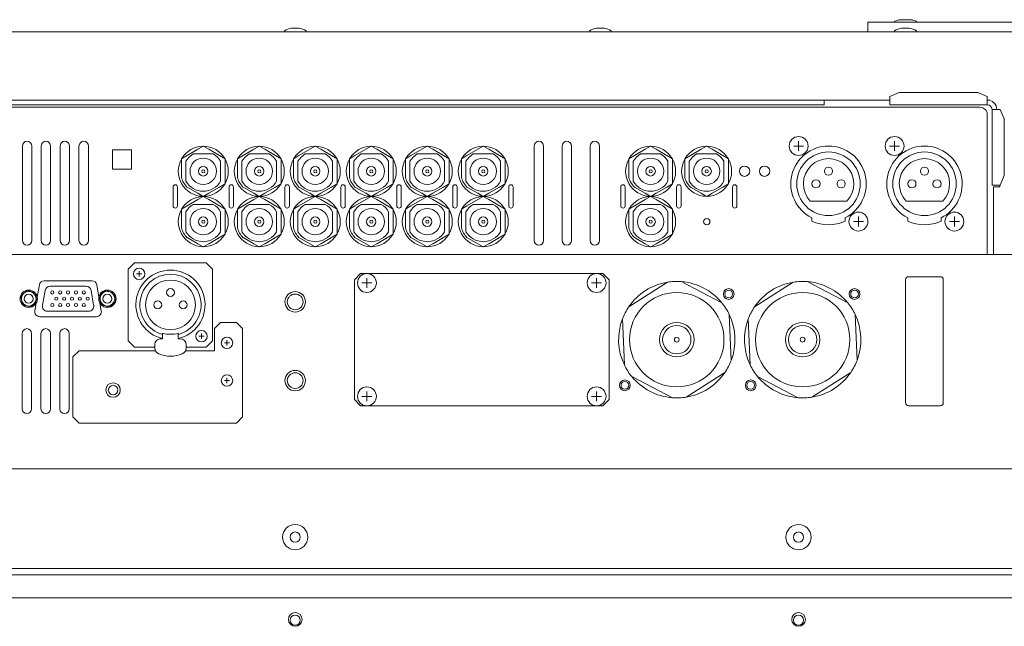
# Model space of a CAD drawing. Units: millimetres. Extents: x -612 to 3044, y -4661 to 6456.
# Drawn here: x 734 to 1047, y 5314 to 5506 of the extents above; entities that cross this region are included whole.
import ezdxf

# ---------------------------------------------------------------- set-up
doc = ezdxf.new("R2010")
doc.units = ezdxf.units.MM
doc.header["$LTSCALE"] = 101.6
doc.layers.get('0').update_dxf_attribs({"lineweight": 18})
doc.layers.add('一般', color=7, linetype='Continuous', lineweight=9)

# ---------------------------------------------------------------- blocks, each defined once
blk = doc.blocks.new('グループ-4')
at = {"layer": '一般', "color": 7, "linetype": 'Continuous', "lineweight": 5}
for p, q in [((-182.39, 4664.66), (-185.39, 4664.66)), ((-185.39, 4661.66), (-185.39, 4664.66)), ((-67.39, 4664.66), (-182.39, 4664.66)), ((-176.84, 4664.66), (-176.84, 4664.96)), ((-171.7, 4665.47), (-175.07, 4665.47)), ((-169.94, 4664.66), (-169.94, 4664.96)), ((-1058.89, 4661.66), (324.11, 4661.66)), ((-370.84, 4661.66), (-370.84, 4661.96)), ((-366.19, 4662.82), (-368.58, 4662.82)), ((-363.94, 4661.66), (-363.94, 4661.96)), ((-273.84, 4661.66), (-273.84, 4661.96)), ((-269.19, 4662.82), (-271.58, 4662.82)), ((-266.94, 4661.66), (-266.94, 4661.96)), ((-176.84, 4661.66), (-176.84, 4661.96)), ((-172.19, 4662.82), (-174.58, 4662.82)), ((-169.94, 4661.66), (-169.94, 4661.96)), ((-175.39, 4642.35), (-178.39, 4641.08)), ((-175.39, 4642.35), (-150.39, 4642.35)), ((-147.39, 4641.08), (-150.39, 4642.35)), ((-178.39, 4639.96), (-556.39, 4639.96)), ((-199.29, 4638.46), (-556.39, 4638.46)), ((-199.29, 4638.46), (-199.29, 4639.96)), ((-178.39, 4641.08), (-178.39, 4639.73)), ((-178.39, 4638.74), (-178.39, 4639.73)), ((-178.39, 4638.74), (-178.39, 4638.46)), ((-147.39, 4638.46), (-178.39, 4638.46)), ((-147.39, 4641.08), (-147.39, 4638.46)), ((-146.59, 4639.96), (-147.39, 4639.96)), ((-149.79, 4637.66), (-584.99, 4637.66)), ((-147.39, 4635.26), (-147.39, 4590.86)), ((-145.89, 4612.96), (-145.89, 4636.96)), ((-143.26, 4636.96), (-145.89, 4636.96)), ((-141.99, 4633.96), (-143.26, 4636.96)), ((-141.99, 4633.96), (-141.99, 4615.96)), ((-207.36, 4623.78), (-207.36, 4626.94)), ((-176.86, 4623.78), (-176.86, 4626.94)), ((-454.12, 4595.36), (-454.12, 4625.36)), ((-451.12, 4625.36), (-451.12, 4595.36)), ((-448.12, 4595.36), (-448.12, 4625.36)), ((-445.12, 4625.36), (-445.12, 4595.36)), ((-442.12, 4595.36), (-442.12, 4625.36)), ((-439.12, 4625.36), (-439.12, 4595.36)), ((-436.12, 4595.36), (-436.12, 4625.36)), ((-433.12, 4625.36), (-433.12, 4595.36)), ((-425.5, 4618.01), (-425.5, 4624.11)), ((-425.5, 4624.11), (-419.4, 4624.11)), ((-419.4, 4624.11), (-419.4, 4618.01)), ((-291.44, 4595.36), (-291.44, 4625.36)), ((-288.44, 4625.36), (-288.44, 4595.36)), ((-282.55, 4595.36), (-282.55, 4625.36)), ((-279.55, 4625.36), (-279.55, 4595.36)), ((-273.66, 4595.36), (-273.66, 4625.36)), ((-270.66, 4625.36), (-270.66, 4595.36)), ((-208.94, 4625.36), (-205.78, 4625.36)), ((-178.44, 4625.36), (-175.28, 4625.36)), ((-419.4, 4618.01), (-425.5, 4618.01)), ((-143.26, 4612.96), (-141.99, 4615.96)), ((-406.21, 4606.36), (-406.21, 4612.36)), ((-404.81, 4612.36), (-404.81, 4606.36)), ((-388.43, 4606.36), (-388.43, 4612.36)), ((-387.03, 4612.36), (-387.03, 4606.36)), ((-370.65, 4606.36), (-370.65, 4612.36)), ((-369.25, 4612.36), (-369.25, 4606.36)), ((-352.87, 4606.36), (-352.87, 4612.36)), ((-351.47, 4612.36), (-351.47, 4606.36)), ((-335.09, 4606.36), (-335.09, 4612.36)), ((-333.69, 4612.36), (-333.69, 4606.36)), ((-317.31, 4606.36), (-317.31, 4612.36)), ((-315.91, 4612.36), (-315.91, 4606.36)), ((-299.53, 4606.36), (-299.53, 4612.36)), ((-298.13, 4612.36), (-298.13, 4606.36)), ((-263.93, 4606.36), (-263.93, 4612.36)), ((-262.53, 4612.36), (-262.53, 4606.36)), ((-246.15, 4606.36), (-246.15, 4612.36)), ((-244.75, 4612.36), (-244.75, 4606.36)), ((-228.37, 4606.36), (-228.37, 4612.36)), ((-226.97, 4612.36), (-226.97, 4606.36)), ((-145.89, 4612.96), (-145.61, 4612.96)), ((-144.62, 4612.96), (-145.61, 4612.96)), ((-145.39, 4612.36), (-145.39, 4590.86)), ((-143.39, 4612.36), (-145.39, 4612.36)), ((-144.62, 4612.96), (-143.26, 4612.96)), ((-143.39, 4612.96), (-143.39, 4612.36)), ((-203.67, 4607.86), (-192.05, 4607.86)), ((-173.17, 4607.86), (-161.55, 4607.86)), ((-203.17, 4601.49), (-203.17, 4602.59)), ((-192.57, 4602.59), (-192.57, 4601.49)), ((-189.94, 4601.36), (-186.78, 4601.36)), ((-188.36, 4599.78), (-188.36, 4602.94)), ((-172.67, 4601.49), (-172.67, 4602.59)), ((-162.07, 4602.59), (-162.07, 4601.49)), ((-159.44, 4601.36), (-156.28, 4601.36)), ((-157.86, 4599.78), (-157.86, 4602.94)), ((-605.69, 4590.86), (-129.09, 4590.86)), ((-420.49, 4586.26), (-418.49, 4588.26)), ((-418.49, 4588.26), (-395.69, 4588.26)), ((-395.69, 4588.26), (-393.69, 4586.26)), ((-420.49, 4563.46), (-420.49, 4586.26)), ((-416.99, 4583.9), (-416.99, 4585.58)), ((-393.69, 4586.26), (-393.69, 4563.46)), ((-447.13, 4582.56), (-432.05, 4582.56)), ((-417.82, 4584.74), (-416.15, 4584.74)), ((-348.59, 4582.86), (-346.59, 4584.86)), ((-348.59, 4544.86), (-348.59, 4582.86)), ((-346.59, 4584.86), (-269.59, 4584.86)), ((-344.59, 4583.44), (-344.59, 4580.28)), ((-271.59, 4583.44), (-271.59, 4580.28)), ((-269.59, 4584.86), (-267.59, 4582.86)), ((-267.59, 4582.86), (-267.59, 4544.86)), ((-249.05, 4582.12), (-261.36, 4574.29)), ((-231.75, 4575.55), (-244.69, 4582.3)), ((-209.05, 4582.12), (-221.36, 4574.29)), ((-191.75, 4575.55), (-204.69, 4582.3)), ((-173.39, 4543.86), (-173.39, 4582.85)), ((-162.39, 4583.86), (-172.39, 4583.86)), ((-161.39, 4543.86), (-161.39, 4582.85)), ((-452.53, 4579.56), (-454.65, 4577.83)), ((-449.96, 4578.59), (-452.53, 4579.56)), ((-449.38, 4577.37), (-448.7, 4581.24)), ((-446.9, 4579.49), (-447.73, 4574.79)), ((-433.85, 4580.81), (-445.32, 4580.81)), ((-431.45, 4574.79), (-432.27, 4579.49)), ((-430.47, 4581.24), (-429.79, 4577.37)), ((-427.53, 4579.56), (-429.65, 4577.83)), ((-424.96, 4578.59), (-427.53, 4579.56)), ((-343.01, 4581.86), (-346.17, 4581.86)), ((-270.01, 4581.86), (-273.17, 4581.86)), ((-454.65, 4577.83), (-454.21, 4575.12)), ((-451.65, 4574.15), (-449.52, 4575.89)), ((-449.52, 4575.89), (-449.96, 4578.59)), ((-429.65, 4577.83), (-429.21, 4575.12)), ((-426.65, 4574.15), (-424.52, 4575.89)), ((-424.52, 4575.89), (-424.96, 4578.59)), ((-454.21, 4575.12), (-451.65, 4574.15)), ((-450.15, 4573.04), (-449.72, 4575.46)), ((-446.15, 4572.91), (-433.02, 4572.91)), ((-429.45, 4575.46), (-429.03, 4573.04)), ((-429.21, 4575.12), (-426.65, 4574.15)), ((-430.6, 4571.16), (-448.57, 4571.16)), ((-263.38, 4570.43), (-262.76, 4555.84)), ((-228.79, 4557.29), (-229.41, 4571.87)), ((-223.38, 4570.43), (-222.76, 4555.84)), ((-188.79, 4557.29), (-189.41, 4571.87)), ((-393.09, 4567.36), (-391.09, 4569.36)), ((-393.09, 4560.36), (-393.09, 4567.36)), ((-391.09, 4569.36), (-386.09, 4569.36)), ((-386.09, 4569.36), (-384.09, 4567.36)), ((-384.09, 4567.36), (-384.09, 4539.36)), ((-454.19, 4541.85), (-454.19, 4565.86)), ((-451.19, 4565.86), (-451.19, 4541.85)), ((-448.19, 4541.85), (-448.19, 4565.86)), ((-445.19, 4565.86), (-445.19, 4541.85)), ((-442.19, 4541.85), (-442.19, 4565.86)), ((-439.19, 4565.86), (-439.19, 4541.85)), ((-418.49, 4561.46), (-420.49, 4563.46)), ((-410.03, 4564.17), (-409.53, 4564.17)), ((-409.53, 4565.88), (-409.53, 4564.17)), ((-404.54, 4565.88), (-404.54, 4564.17)), ((-404.54, 4564.17), (-404.03, 4564.17)), ((-398.03, 4564.95), (-396.35, 4564.95)), ((-397.19, 4564.12), (-397.19, 4565.79)), ((-393.69, 4563.46), (-395.69, 4561.46)), ((-389.07, 4562.02), (-389.07, 4563.69)), ((-438.09, 4558.36), (-436.09, 4560.36)), ((-436.09, 4560.36), (-411.85, 4560.36)), ((-412.03, 4561.46), (-418.49, 4561.46)), ((-412.03, 4561.36), (-412.03, 4562.18)), ((-412.03, 4561.36), (-412.03, 4561.18)), ((-402.21, 4560.36), (-393.09, 4560.36)), ((-402.03, 4562.18), (-402.03, 4561.36)), ((-395.69, 4561.46), (-402.03, 4561.46)), ((-402.03, 4561.36), (-402.03, 4561.18)), ((-389.91, 4562.86), (-388.23, 4562.86)), ((-438.09, 4539.36), (-438.09, 4558.36)), ((-389.91, 4550.86), (-388.23, 4550.86)), ((-389.07, 4550.02), (-389.07, 4551.69)), ((-260.42, 4552.16), (-247.48, 4545.41)), ((-243.13, 4545.6), (-230.81, 4553.42)), ((-220.42, 4552.16), (-207.48, 4545.41)), ((-203.13, 4545.6), (-190.81, 4553.42)), ((-346.59, 4542.86), (-348.59, 4544.86)), ((-343.01, 4545.86), (-346.17, 4545.86)), ((-344.59, 4547.44), (-344.59, 4544.28)), ((-270.01, 4545.86), (-273.17, 4545.86)), ((-271.59, 4547.44), (-271.59, 4544.28)), ((-267.59, 4544.86), (-269.59, 4542.86)), ((-269.59, 4542.86), (-346.59, 4542.86)), ((-162.39, 4542.86), (-172.39, 4542.86)), ((-436.09, 4537.36), (-438.09, 4539.36)), ((-384.09, 4539.36), (-386.09, 4537.36)), ((-386.09, 4537.36), (-436.09, 4537.36)), ((-129.09, 4522.86), (-605.69, 4522.86)), ((-1058.89, 4491.16), (324.11, 4491.16)), ((-1058.89, 4489.16), (314.11, 4489.16)), ((-1047.89, 4481.91), (313.11, 4481.91))]:
    blk.add_line(p, q, dxfattribs=at)
at = {"layer": '一般', "color": 7, "lineweight": 5}
for p, q in [((-398.38, 4624.32), (-401.78, 4622.35)), ((-397.35, 4622.83), (-399.79, 4622.83)), ((-396.61, 4625.34), (-398.38, 4624.32)), ((-395.87, 4622.83), (-397.35, 4622.83)), ((-394.85, 4624.32), (-396.61, 4625.34)), ((-393.44, 4622.83), (-395.87, 4622.83)), ((-391.44, 4622.35), (-394.85, 4624.32)), ((-380.58, 4624.32), (-383.98, 4622.35)), ((-379.55, 4622.83), (-381.99, 4622.83)), ((-378.81, 4625.34), (-380.58, 4624.32)), ((-378.07, 4622.83), (-379.55, 4622.83)), ((-377.05, 4624.32), (-378.81, 4625.34)), ((-375.64, 4622.83), (-378.07, 4622.83)), ((-373.64, 4622.35), (-377.05, 4624.32)), ((-362.78, 4624.32), (-366.18, 4622.35)), ((-361.75, 4622.83), (-364.19, 4622.83)), ((-361.01, 4625.34), (-362.78, 4624.32)), ((-360.27, 4622.83), (-361.75, 4622.83)), ((-359.25, 4624.32), (-361.01, 4625.34)), ((-357.84, 4622.83), (-360.27, 4622.83)), ((-355.84, 4622.35), (-359.25, 4624.32)), ((-344.98, 4624.32), (-348.38, 4622.35)), ((-343.95, 4622.83), (-346.39, 4622.83)), ((-343.21, 4625.34), (-344.98, 4624.32)), ((-342.47, 4622.83), (-343.95, 4622.83)), ((-341.45, 4624.32), (-343.21, 4625.34)), ((-340.04, 4622.83), (-342.47, 4622.83)), ((-338.04, 4622.35), (-341.45, 4624.32)), ((-327.18, 4624.32), (-330.58, 4622.35)), ((-326.15, 4622.83), (-328.59, 4622.83)), ((-325.41, 4625.34), (-327.18, 4624.32)), ((-324.67, 4622.83), (-326.15, 4622.83)), ((-323.65, 4624.32), (-325.41, 4625.34)), ((-322.24, 4622.83), (-324.67, 4622.83)), ((-320.24, 4622.35), (-323.65, 4624.32)), ((-309.38, 4624.32), (-312.78, 4622.35)), ((-308.35, 4622.83), (-310.79, 4622.83)), ((-307.61, 4625.34), (-309.38, 4624.32)), ((-306.87, 4622.83), (-308.35, 4622.83)), ((-305.85, 4624.32), (-307.61, 4625.34)), ((-304.44, 4622.83), (-306.87, 4622.83)), ((-302.44, 4622.35), (-305.85, 4624.32)), ((-256.18, 4624.32), (-259.58, 4622.35)), ((-255.15, 4622.83), (-257.59, 4622.83)), ((-254.41, 4625.34), (-256.18, 4624.32)), ((-253.67, 4622.83), (-255.15, 4622.83)), ((-252.65, 4624.32), (-254.41, 4625.34)), ((-251.24, 4622.83), (-253.67, 4622.83)), ((-249.24, 4622.35), (-252.65, 4624.32)), ((-238.38, 4624.32), (-241.78, 4622.35)), ((-237.35, 4622.83), (-239.79, 4622.83)), ((-236.61, 4625.34), (-238.38, 4624.32)), ((-235.87, 4622.83), (-237.35, 4622.83)), ((-234.85, 4624.32), (-236.61, 4625.34)), ((-233.44, 4622.83), (-235.87, 4622.83)), ((-231.44, 4622.35), (-234.85, 4624.32)), ((-401.78, 4622.35), (-403.55, 4621.33)), ((-403.55, 4621.33), (-403.55, 4619.3)), ((-402.11, 4620.5), (-402.11, 4618.07)), ((-389.67, 4621.33), (-391.44, 4622.35)), ((-391.11, 4618.07), (-391.11, 4620.5)), ((-389.67, 4619.3), (-389.67, 4621.33)), ((-383.98, 4622.35), (-385.75, 4621.33)), ((-385.75, 4621.33), (-385.75, 4619.3)), ((-384.31, 4620.5), (-384.31, 4618.07)), ((-371.87, 4621.33), (-373.64, 4622.35)), ((-373.31, 4618.07), (-373.31, 4620.5)), ((-371.87, 4619.3), (-371.87, 4621.33)), ((-366.18, 4622.35), (-367.95, 4621.33)), ((-367.95, 4621.33), (-367.95, 4619.3)), ((-366.51, 4620.5), (-366.51, 4618.07)), ((-354.07, 4621.33), (-355.84, 4622.35)), ((-355.51, 4618.07), (-355.51, 4620.5)), ((-354.07, 4619.3), (-354.07, 4621.33)), ((-348.38, 4622.35), (-350.15, 4621.33)), ((-350.15, 4621.33), (-350.15, 4619.3)), ((-348.71, 4620.5), (-348.71, 4618.07)), ((-336.27, 4621.33), (-338.04, 4622.35)), ((-337.71, 4618.07), (-337.71, 4620.5)), ((-336.27, 4619.3), (-336.27, 4621.33)), ((-330.58, 4622.35), (-332.35, 4621.33)), ((-332.35, 4621.33), (-332.35, 4619.3)), ((-330.91, 4620.5), (-330.91, 4618.07)), ((-318.47, 4621.33), (-320.24, 4622.35)), ((-319.91, 4618.07), (-319.91, 4620.5)), ((-318.47, 4619.3), (-318.47, 4621.33)), ((-312.78, 4622.35), (-314.55, 4621.33)), ((-314.55, 4621.33), (-314.55, 4619.3)), ((-313.11, 4620.5), (-313.11, 4618.07)), ((-300.67, 4621.33), (-302.44, 4622.35)), ((-302.11, 4618.07), (-302.11, 4620.5)), ((-300.67, 4619.3), (-300.67, 4621.33)), ((-259.58, 4622.35), (-261.35, 4621.33)), ((-261.35, 4621.33), (-261.35, 4619.3)), ((-259.91, 4620.5), (-259.91, 4618.07)), ((-247.47, 4621.33), (-249.24, 4622.35)), ((-248.91, 4618.07), (-248.91, 4620.5)), ((-247.47, 4619.3), (-247.47, 4621.33)), ((-241.78, 4622.35), (-243.55, 4621.33)), ((-243.55, 4621.33), (-243.55, 4619.3)), ((-242.11, 4620.5), (-242.11, 4618.07)), ((-229.67, 4621.33), (-231.44, 4622.35)), ((-231.11, 4618.07), (-231.11, 4620.5)), ((-229.67, 4619.3), (-229.67, 4621.33)), ((-403.55, 4619.3), (-403.55, 4615.36)), ((-402.11, 4618.07), (-402.11, 4616.59)), ((-402.11, 4616.59), (-402.11, 4614.16)), ((-391.11, 4616.59), (-391.11, 4618.07)), ((-391.11, 4614.16), (-391.11, 4616.59)), ((-389.67, 4615.36), (-389.67, 4619.3)), ((-385.75, 4619.3), (-385.75, 4615.36)), ((-384.31, 4618.07), (-384.31, 4616.59)), ((-384.31, 4616.59), (-384.31, 4614.16)), ((-373.31, 4616.59), (-373.31, 4618.07)), ((-373.31, 4614.16), (-373.31, 4616.59)), ((-371.87, 4615.36), (-371.87, 4619.3)), ((-367.95, 4619.3), (-367.95, 4615.36)), ((-366.51, 4618.07), (-366.51, 4616.59)), ((-366.51, 4616.59), (-366.51, 4614.16)), ((-355.51, 4616.59), (-355.51, 4618.07)), ((-355.51, 4614.16), (-355.51, 4616.59)), ((-354.07, 4615.36), (-354.07, 4619.3)), ((-350.15, 4619.3), (-350.15, 4615.36)), ((-348.71, 4618.07), (-348.71, 4616.59)), ((-348.71, 4616.59), (-348.71, 4614.16)), ((-337.71, 4616.59), (-337.71, 4618.07)), ((-337.71, 4614.16), (-337.71, 4616.59)), ((-336.27, 4615.36), (-336.27, 4619.3)), ((-332.35, 4619.3), (-332.35, 4615.36)), ((-330.91, 4618.07), (-330.91, 4616.59)), ((-330.91, 4616.59), (-330.91, 4614.16)), ((-319.91, 4616.59), (-319.91, 4618.07)), ((-319.91, 4614.16), (-319.91, 4616.59)), ((-318.47, 4615.36), (-318.47, 4619.3)), ((-314.55, 4619.3), (-314.55, 4615.36)), ((-313.11, 4618.07), (-313.11, 4616.59)), ((-313.11, 4616.59), (-313.11, 4614.16)), ((-302.11, 4616.59), (-302.11, 4618.07)), ((-302.11, 4614.16), (-302.11, 4616.59)), ((-300.67, 4615.36), (-300.67, 4619.3)), ((-261.35, 4619.3), (-261.35, 4615.36)), ((-259.91, 4618.07), (-259.91, 4616.59)), ((-259.91, 4616.59), (-259.91, 4614.16)), ((-248.91, 4616.59), (-248.91, 4618.07)), ((-248.91, 4614.16), (-248.91, 4616.59)), ((-247.47, 4615.36), (-247.47, 4619.3)), ((-243.55, 4619.3), (-243.55, 4615.36)), ((-242.11, 4618.07), (-242.11, 4616.59)), ((-242.11, 4616.59), (-242.11, 4614.16)), ((-231.11, 4616.59), (-231.11, 4618.07)), ((-231.11, 4614.16), (-231.11, 4616.59)), ((-229.67, 4615.36), (-229.67, 4619.3)), ((-391.44, 4612.3), (-389.67, 4613.32)), ((-389.67, 4613.32), (-389.67, 4615.36)), ((-373.64, 4612.3), (-371.87, 4613.32)), ((-371.87, 4613.32), (-371.87, 4615.36)), ((-355.84, 4612.3), (-354.07, 4613.32)), ((-354.07, 4613.32), (-354.07, 4615.36)), ((-338.04, 4612.3), (-336.27, 4613.32)), ((-336.27, 4613.32), (-336.27, 4615.36)), ((-320.24, 4612.3), (-318.47, 4613.32)), ((-318.47, 4613.32), (-318.47, 4615.36)), ((-302.44, 4612.3), (-300.67, 4613.32)), ((-300.67, 4613.32), (-300.67, 4615.36)), ((-249.24, 4612.3), (-247.47, 4613.32)), ((-247.47, 4613.32), (-247.47, 4615.36)), ((-231.44, 4612.3), (-229.67, 4613.32)), ((-229.67, 4613.32), (-229.67, 4615.36)), ((-401.78, 4612.3), (-398.38, 4610.34)), ((-398.38, 4610.34), (-396.63, 4609.33)), ((-396.59, 4609.33), (-394.85, 4610.34)), ((-394.85, 4610.34), (-391.44, 4612.3)), ((-383.98, 4612.3), (-380.58, 4610.34)), ((-380.58, 4610.34), (-378.83, 4609.33)), ((-378.79, 4609.33), (-377.05, 4610.34)), ((-377.05, 4610.34), (-373.64, 4612.3)), ((-366.18, 4612.3), (-362.78, 4610.34)), ((-362.78, 4610.34), (-361.03, 4609.33)), ((-360.99, 4609.33), (-359.25, 4610.34)), ((-359.25, 4610.34), (-355.84, 4612.3)), ((-348.38, 4612.3), (-344.98, 4610.34)), ((-344.98, 4610.34), (-343.23, 4609.33)), ((-343.19, 4609.33), (-341.45, 4610.34)), ((-341.45, 4610.34), (-338.04, 4612.3)), ((-330.58, 4612.3), (-327.18, 4610.34)), ((-327.18, 4610.34), (-325.43, 4609.33)), ((-325.39, 4609.33), (-323.65, 4610.34)), ((-323.65, 4610.34), (-320.24, 4612.3)), ((-312.78, 4612.3), (-309.38, 4610.34)), ((-309.38, 4610.34), (-307.63, 4609.33)), ((-307.59, 4609.33), (-305.85, 4610.34)), ((-305.85, 4610.34), (-302.44, 4612.3)), ((-259.58, 4612.3), (-256.18, 4610.34)), ((-256.18, 4610.34), (-254.43, 4609.33)), ((-254.39, 4609.33), (-252.65, 4610.34)), ((-252.65, 4610.34), (-249.24, 4612.3)), ((-241.78, 4612.3), (-238.38, 4610.34)), ((-238.38, 4610.34), (-236.63, 4609.33)), ((-236.59, 4609.33), (-234.85, 4610.34)), ((-234.85, 4610.34), (-231.44, 4612.3)), ((-398.38, 4608.32), (-401.78, 4606.35)), ((-396.61, 4609.34), (-398.38, 4608.32)), ((-394.85, 4608.32), (-396.61, 4609.34)), ((-391.44, 4606.35), (-394.85, 4608.32)), ((-380.58, 4608.32), (-383.98, 4606.35)), ((-378.81, 4609.34), (-380.58, 4608.32)), ((-377.05, 4608.32), (-378.81, 4609.34)), ((-373.64, 4606.35), (-377.05, 4608.32)), ((-362.78, 4608.32), (-366.18, 4606.35)), ((-361.01, 4609.34), (-362.78, 4608.32)), ((-359.25, 4608.32), (-361.01, 4609.34)), ((-355.84, 4606.35), (-359.25, 4608.32)), ((-344.98, 4608.32), (-348.38, 4606.35)), ((-343.21, 4609.34), (-344.98, 4608.32)), ((-341.45, 4608.32), (-343.21, 4609.34)), ((-338.04, 4606.35), (-341.45, 4608.32)), ((-327.18, 4608.32), (-330.58, 4606.35)), ((-325.41, 4609.34), (-327.18, 4608.32)), ((-323.65, 4608.32), (-325.41, 4609.34)), ((-320.24, 4606.35), (-323.65, 4608.32)), ((-309.38, 4608.32), (-312.78, 4606.35)), ((-307.61, 4609.34), (-309.38, 4608.32)), ((-305.85, 4608.32), (-307.61, 4609.34)), ((-302.44, 4606.35), (-305.85, 4608.32)), ((-256.18, 4608.32), (-259.58, 4606.35)), ((-254.41, 4609.34), (-256.18, 4608.32)), ((-252.65, 4608.32), (-254.41, 4609.34)), ((-249.24, 4606.35), (-252.65, 4608.32)), ((-401.78, 4606.35), (-403.55, 4605.33)), ((-403.55, 4605.33), (-403.55, 4603.3)), ((-402.11, 4604.5), (-402.11, 4602.07)), ((-397.35, 4606.83), (-399.79, 4606.83)), ((-395.87, 4606.83), (-397.35, 4606.83)), ((-393.44, 4606.83), (-395.87, 4606.83)), ((-389.67, 4605.33), (-391.44, 4606.35)), ((-391.11, 4602.07), (-391.11, 4604.5)), ((-389.67, 4603.3), (-389.67, 4605.33)), ((-383.98, 4606.35), (-385.75, 4605.33)), ((-385.75, 4605.33), (-385.75, 4603.3)), ((-384.31, 4604.5), (-384.31, 4602.07)), ((-379.55, 4606.83), (-381.99, 4606.83)), ((-378.07, 4606.83), (-379.55, 4606.83)), ((-375.64, 4606.83), (-378.07, 4606.83)), ((-371.87, 4605.33), (-373.64, 4606.35)), ((-373.31, 4602.07), (-373.31, 4604.5)), ((-371.87, 4603.3), (-371.87, 4605.33)), ((-366.18, 4606.35), (-367.95, 4605.33)), ((-367.95, 4605.33), (-367.95, 4603.3)), ((-366.51, 4604.5), (-366.51, 4602.07)), ((-361.75, 4606.83), (-364.19, 4606.83)), ((-360.27, 4606.83), (-361.75, 4606.83)), ((-357.84, 4606.83), (-360.27, 4606.83)), ((-354.07, 4605.33), (-355.84, 4606.35)), ((-355.51, 4602.07), (-355.51, 4604.5)), ((-354.07, 4603.3), (-354.07, 4605.33)), ((-348.38, 4606.35), (-350.15, 4605.33)), ((-350.15, 4605.33), (-350.15, 4603.3)), ((-348.71, 4604.5), (-348.71, 4602.07)), ((-343.95, 4606.83), (-346.39, 4606.83)), ((-342.47, 4606.83), (-343.95, 4606.83)), ((-340.04, 4606.83), (-342.47, 4606.83)), ((-336.27, 4605.33), (-338.04, 4606.35)), ((-337.71, 4602.07), (-337.71, 4604.5)), ((-336.27, 4603.3), (-336.27, 4605.33)), ((-330.58, 4606.35), (-332.35, 4605.33)), ((-332.35, 4605.33), (-332.35, 4603.3)), ((-330.91, 4604.5), (-330.91, 4602.07)), ((-326.15, 4606.83), (-328.59, 4606.83)), ((-324.67, 4606.83), (-326.15, 4606.83)), ((-322.24, 4606.83), (-324.67, 4606.83)), ((-318.47, 4605.33), (-320.24, 4606.35)), ((-319.91, 4602.07), (-319.91, 4604.5)), ((-318.47, 4603.3), (-318.47, 4605.33)), ((-312.78, 4606.35), (-314.55, 4605.33)), ((-314.55, 4605.33), (-314.55, 4603.3)), ((-313.11, 4604.5), (-313.11, 4602.07)), ((-308.35, 4606.83), (-310.79, 4606.83)), ((-306.87, 4606.83), (-308.35, 4606.83)), ((-304.44, 4606.83), (-306.87, 4606.83)), ((-300.67, 4605.33), (-302.44, 4606.35)), ((-302.11, 4602.07), (-302.11, 4604.5)), ((-300.67, 4603.3), (-300.67, 4605.33)), ((-259.58, 4606.35), (-261.35, 4605.33)), ((-261.35, 4605.33), (-261.35, 4603.3)), ((-259.91, 4604.5), (-259.91, 4602.07)), ((-255.15, 4606.83), (-257.59, 4606.83)), ((-253.67, 4606.83), (-255.15, 4606.83)), ((-251.24, 4606.83), (-253.67, 4606.83)), ((-247.47, 4605.33), (-249.24, 4606.35)), ((-248.91, 4602.07), (-248.91, 4604.5)), ((-247.47, 4603.3), (-247.47, 4605.33)), ((-403.55, 4603.3), (-403.55, 4599.36)), ((-402.11, 4602.07), (-402.11, 4600.59)), ((-391.11, 4600.59), (-391.11, 4602.07)), ((-389.67, 4599.36), (-389.67, 4603.3)), ((-385.75, 4603.3), (-385.75, 4599.36)), ((-384.31, 4602.07), (-384.31, 4600.59)), ((-373.31, 4600.59), (-373.31, 4602.07)), ((-371.87, 4599.36), (-371.87, 4603.3)), ((-367.95, 4603.3), (-367.95, 4599.36)), ((-366.51, 4602.07), (-366.51, 4600.59)), ((-355.51, 4600.59), (-355.51, 4602.07)), ((-354.07, 4599.36), (-354.07, 4603.3)), ((-350.15, 4603.3), (-350.15, 4599.36)), ((-348.71, 4602.07), (-348.71, 4600.59)), ((-337.71, 4600.59), (-337.71, 4602.07)), ((-336.27, 4599.36), (-336.27, 4603.3)), ((-332.35, 4603.3), (-332.35, 4599.36)), ((-330.91, 4602.07), (-330.91, 4600.59)), ((-319.91, 4600.59), (-319.91, 4602.07)), ((-318.47, 4599.36), (-318.47, 4603.3)), ((-314.55, 4603.3), (-314.55, 4599.36)), ((-313.11, 4602.07), (-313.11, 4600.59)), ((-302.11, 4600.59), (-302.11, 4602.07)), ((-300.67, 4599.36), (-300.67, 4603.3)), ((-261.35, 4603.3), (-261.35, 4599.36)), ((-259.91, 4602.07), (-259.91, 4600.59)), ((-248.91, 4600.59), (-248.91, 4602.07)), ((-247.47, 4599.36), (-247.47, 4603.3)), ((-402.11, 4600.59), (-402.11, 4598.16)), ((-391.11, 4598.16), (-391.11, 4600.59)), ((-389.67, 4597.32), (-389.67, 4599.36)), ((-384.31, 4600.59), (-384.31, 4598.16)), ((-373.31, 4598.16), (-373.31, 4600.59)), ((-371.87, 4597.32), (-371.87, 4599.36)), ((-366.51, 4600.59), (-366.51, 4598.16)), ((-355.51, 4598.16), (-355.51, 4600.59)), ((-354.07, 4597.32), (-354.07, 4599.36)), ((-348.71, 4600.59), (-348.71, 4598.16)), ((-337.71, 4598.16), (-337.71, 4600.59)), ((-336.27, 4597.32), (-336.27, 4599.36)), ((-330.91, 4600.59), (-330.91, 4598.16)), ((-319.91, 4598.16), (-319.91, 4600.59)), ((-318.47, 4597.32), (-318.47, 4599.36)), ((-313.11, 4600.59), (-313.11, 4598.16)), ((-302.11, 4598.16), (-302.11, 4600.59)), ((-300.67, 4597.32), (-300.67, 4599.36)), ((-259.91, 4600.59), (-259.91, 4598.16)), ((-248.91, 4598.16), (-248.91, 4600.59)), ((-247.47, 4597.32), (-247.47, 4599.36)), ((-401.78, 4596.3), (-398.38, 4594.34)), ((-394.85, 4594.34), (-391.44, 4596.3)), ((-391.44, 4596.3), (-389.67, 4597.32)), ((-383.98, 4596.3), (-380.58, 4594.34)), ((-377.05, 4594.34), (-373.64, 4596.3)), ((-373.64, 4596.3), (-371.87, 4597.32)), ((-366.18, 4596.3), (-362.78, 4594.34)), ((-359.25, 4594.34), (-355.84, 4596.3)), ((-355.84, 4596.3), (-354.07, 4597.32)), ((-348.38, 4596.3), (-344.98, 4594.34)), ((-341.45, 4594.34), (-338.04, 4596.3)), ((-338.04, 4596.3), (-336.27, 4597.32)), ((-330.58, 4596.3), (-327.18, 4594.34)), ((-323.65, 4594.34), (-320.24, 4596.3)), ((-320.24, 4596.3), (-318.47, 4597.32)), ((-312.78, 4596.3), (-309.38, 4594.34)), ((-305.85, 4594.34), (-302.44, 4596.3)), ((-302.44, 4596.3), (-300.67, 4597.32)), ((-259.58, 4596.3), (-256.18, 4594.34)), ((-252.65, 4594.34), (-249.24, 4596.3)), ((-249.24, 4596.3), (-247.47, 4597.32)), ((-398.38, 4594.34), (-396.63, 4593.33)), ((-396.59, 4593.33), (-394.85, 4594.34)), ((-380.58, 4594.34), (-378.83, 4593.33)), ((-378.79, 4593.33), (-377.05, 4594.34)), ((-362.78, 4594.34), (-361.03, 4593.33)), ((-360.99, 4593.33), (-359.25, 4594.34)), ((-344.98, 4594.34), (-343.23, 4593.33)), ((-343.19, 4593.33), (-341.45, 4594.34)), ((-327.18, 4594.34), (-325.43, 4593.33)), ((-325.39, 4593.33), (-323.65, 4594.34)), ((-309.38, 4594.34), (-307.63, 4593.33)), ((-307.59, 4593.33), (-305.85, 4594.34)), ((-256.18, 4594.34), (-254.43, 4593.33)), ((-254.39, 4593.33), (-252.65, 4594.34))]:
    blk.add_line(p, q, dxfattribs=at)
at = {"layer": '一般', "color": 7, "linetype": 'Continuous', "lineweight": 5}
for centre, radius in [((-207.36, 4625.36), 3), ((-176.86, 4625.36), 3), ((-197.86, 4613.36), 10.1), ((-167.36, 4613.36), 10.1), ((-224.54, 4617.36), 1.65), ((-218.19, 4617.36), 1.65), ((-197.86, 4617.36), 1.3), ((-167.36, 4617.36), 1.3), ((-201.86, 4613.36), 1.3), ((-193.86, 4613.36), 1.3), ((-171.36, 4613.36), 1.3), ((-163.36, 4613.36), 1.3), ((-188.36, 4601.36), 3), ((-157.86, 4601.36), 3), ((-236.56, 4601.36), 1), ((-416.99, 4584.74), 1.82), ((-407.03, 4574.9), 7.9), ((-344.59, 4581.86), 3), ((-271.59, 4581.86), 3), ((-452.09, 4576.86), 2.75), ((-452.09, 4576.86), 2.34), ((-444.59, 4578.86), 0.5), ((-442.09, 4578.86), 0.5), ((-439.59, 4578.86), 0.5), ((-437.09, 4578.86), 0.5), ((-434.59, 4578.86), 0.5), ((-427.09, 4576.86), 2.75), ((-427.09, 4576.86), 2.34), ((-407.03, 4578.84), 1.25), ((-367.39, 4575.86), 3.25), ((-246.09, 4563.86), 15), ((-229.59, 4578.36), 1.7), ((-229.59, 4578.36), 1.23), ((-206.09, 4563.86), 15), ((-189.59, 4578.36), 1.7), ((-189.59, 4578.36), 1.23), ((-452.09, 4576.86), 1.41), ((-443.34, 4576.86), 0.5), ((-440.84, 4576.86), 0.5), ((-438.34, 4576.86), 0.5), ((-435.84, 4576.86), 0.5), ((-433.34, 4576.86), 0.5), ((-427.09, 4576.86), 1.41), ((-411.08, 4574.91), 1.25), ((-402.98, 4574.91), 1.24), ((-367.39, 4575.86), 2.5), ((-444.59, 4574.86), 0.5), ((-442.09, 4574.86), 0.5), ((-439.59, 4574.86), 0.5), ((-437.09, 4574.86), 0.5), ((-434.59, 4574.86), 0.5), ((-397.19, 4564.95), 1.82), ((-246.09, 4563.86), 5.5), ((-246.09, 4563.86), 4.5), ((-206.09, 4563.86), 5.5), ((-206.09, 4563.86), 4.5), ((-389.07, 4562.86), 1.82), ((-246.09, 4563.86), 0.75), ((-206.09, 4563.86), 0.75), ((-367.39, 4550.86), 3.25), ((-389.07, 4550.86), 1.82), ((-367.39, 4550.86), 2.5), ((-262.59, 4549.36), 1.7), ((-222.59, 4549.36), 1.7), ((-425.29, 4547.86), 2.3), ((-425.29, 4547.86), 1.5), ((-344.59, 4545.86), 3), ((-271.59, 4545.86), 3), ((-262.59, 4549.36), 1.23), ((-222.59, 4549.36), 1.23), ((-367.39, 4501.16), 4), ((-207.39, 4501.16), 4), ((-367.39, 4501.16), 1.62), ((-207.39, 4501.16), 1.62), ((-367.39, 4475.01), 2.18), ((-367.39, 4474.76), 1.61), ((-207.39, 4475.01), 2.18), ((-207.39, 4474.76), 1.61)]:
    blk.add_circle(centre, radius, dxfattribs=at)
at = {"layer": '一般', "color": 7, "lineweight": 5}
for centre, radius in [((-396.61, 4617.33), 4.2), ((-378.81, 4617.33), 4.2), ((-361.01, 4617.33), 4.2), ((-343.21, 4617.33), 4.2), ((-325.41, 4617.33), 4.2), ((-307.61, 4617.33), 4.2), ((-254.41, 4617.33), 4.2), ((-236.61, 4617.33), 4.2), ((-396.61, 4617.33), 1.5), ((-396.61, 4617.33), 0.5), ((-378.81, 4617.33), 1.5), ((-378.81, 4617.33), 0.5), ((-361.01, 4617.33), 1.5), ((-361.01, 4617.33), 0.5), ((-343.21, 4617.33), 1.5), ((-343.21, 4617.33), 0.5), ((-325.41, 4617.33), 1.5), ((-325.41, 4617.33), 0.5), ((-307.61, 4617.33), 1.5), ((-307.61, 4617.33), 0.5), ((-254.41, 4617.33), 1.5), ((-254.41, 4617.33), 0.5), ((-236.61, 4617.33), 1.5), ((-236.61, 4617.33), 0.5), ((-396.61, 4601.33), 4.2), ((-378.81, 4601.33), 4.2), ((-361.01, 4601.33), 4.2), ((-343.21, 4601.33), 4.2), ((-325.41, 4601.33), 4.2), ((-307.61, 4601.33), 4.2), ((-254.41, 4601.33), 4.2), ((-396.61, 4601.33), 1.5), ((-396.61, 4601.33), 0.5), ((-378.81, 4601.33), 1.5), ((-378.81, 4601.33), 0.5), ((-361.01, 4601.33), 1.5), ((-361.01, 4601.33), 0.5), ((-343.21, 4601.33), 1.5), ((-343.21, 4601.33), 0.5), ((-325.41, 4601.33), 1.5), ((-325.41, 4601.33), 0.5), ((-307.61, 4601.33), 1.5), ((-307.61, 4601.33), 0.5), ((-254.41, 4601.33), 1.5), ((-254.41, 4601.33), 0.5)]:
    blk.add_circle(centre, radius, dxfattribs=at)
at = {"layer": '一般', "color": 7, "linetype": 'Continuous', "lineweight": 5}
for centre, radius, start, end in [((-173.39, 4656.36), 9.27, 100.4915, 111.8588), ((-173.39, 4656.36), 9.27, 68.1412, 79.5085), ((-367.39, 4656.36), 6.58, 100.4915, 121.636), ((-367.39, 4656.36), 6.58, 58.364, 79.5085), ((-270.39, 4656.36), 6.58, 100.4915, 121.636), ((-270.39, 4656.36), 6.58, 58.364, 79.5085), ((-173.39, 4656.36), 6.58, 100.4915, 121.636), ((-173.39, 4656.36), 6.58, 58.364, 79.5085), ((-147.39, 4636.96), 3, 0, 90), ((-147.39, 4636.96), 1.5, 0, 90), ((-149.79, 4635.26), 2.4, 0, 90), ((-452.62, 4625.36), 1.5, 0, 180), ((-446.62, 4625.36), 1.5, 0, 180), ((-440.62, 4625.36), 1.5, 0, 180), ((-434.62, 4625.36), 1.5, 0, 180), ((-289.94, 4625.36), 1.5, 0, 180), ((-281.05, 4625.36), 1.5, 0, 180), ((-272.16, 4625.36), 1.5, 0, 180), ((-197.87, 4613.36), 12, 296.2103, 243.7897), ((-167.37, 4613.36), 12, 296.2103, 243.7897), ((-197.86, 4613.36), 8, 316.5675, 223.4325), ((-167.36, 4613.36), 8, 316.5675, 223.4325), ((-405.51, 4612.36), 0.7, 0, 180), ((-387.73, 4612.36), 0.7, 0, 180), ((-369.95, 4612.36), 0.7, 0, 180), ((-352.17, 4612.36), 0.7, 0, 180), ((-334.39, 4612.36), 0.7, 0, 180), ((-316.61, 4612.36), 0.7, 0, 180), ((-298.83, 4612.36), 0.7, 0, 180), ((-263.23, 4612.36), 0.7, 0, 180), ((-245.45, 4612.36), 0.7, 0, 180), ((-227.67, 4612.36), 0.7, 0, 180), ((-405.51, 4606.36), 0.7, 180, 0), ((-387.73, 4606.36), 0.7, 180, 0), ((-369.95, 4606.36), 0.7, 180, 0), ((-352.17, 4606.36), 0.7, 180, 0), ((-334.39, 4606.36), 0.7, 180, 0), ((-316.61, 4606.36), 0.7, 180, 0), ((-298.83, 4606.36), 0.7, 180, 0), ((-263.23, 4606.36), 0.7, 180, 0), ((-245.45, 4606.36), 0.7, 180, 0), ((-227.67, 4606.36), 0.7, 180, 0), ((-197.87, 4613.36), 13, 245.94, 294.06), ((-167.37, 4613.36), 13, 245.94, 294.06), ((-452.62, 4595.36), 1.5, 180, 0), ((-446.62, 4595.36), 1.5, 180, 0), ((-440.62, 4595.36), 1.5, 180, 0), ((-434.62, 4595.36), 1.5, 180, 0), ((-289.94, 4595.36), 1.5, 180, 0), ((-281.05, 4595.36), 1.5, 180, 0), ((-272.16, 4595.36), 1.5, 180, 0), ((-407.03, 4574.94), 10.99, 283.1461, 256.8545), ((-447.13, 4580.96), 1.6, 90, 170), ((-432.05, 4580.96), 1.6, 10, 90), ((-407.03, 4574.93), 9.72, 284.902, 255.1012), ((-246.09, 4563.86), 18.5, 99.203, 145.6659), ((-246.09, 4563.86), 18.5, 85.6659, 99.203), ((-246.09, 4563.86), 18.5, 39.203, 85.6659), ((-206.09, 4563.86), 18.5, 99.203, 145.6659), ((-206.09, 4563.86), 18.5, 85.6659, 99.203), ((-206.09, 4563.86), 18.5, 39.203, 85.6659), ((-172.41, 4582.88), 0.979, 88.7538, 181.3859), ((-162.39, 4582.86), 1, 359.9454, 89.9071), ((-445.32, 4579.21), 1.6, 90, 170), ((-433.85, 4579.21), 1.6, 10, 90), ((-448.57, 4572.76), 1.6, 170, 270), ((-446.15, 4574.51), 1.6, 170, 270), ((-433.02, 4574.51), 1.6, 270, 10), ((-430.6, 4572.76), 1.6, 270, 10), ((-246.09, 4563.86), 18.5, 145.6659, 159.203), ((-246.09, 4563.86), 18.5, 25.6659, 39.203), ((-206.09, 4563.86), 18.5, 145.6659, 159.203), ((-206.09, 4563.86), 18.5, 25.6659, 39.203), ((-246.09, 4563.86), 18.5, 159.203, 205.6659), ((-246.09, 4563.86), 18.5, 339.203, 25.6659), ((-206.09, 4563.86), 18.5, 159.203, 205.6659), ((-206.09, 4563.86), 18.5, 339.203, 25.6659), ((-452.69, 4565.86), 1.5, 360, 180), ((-446.69, 4565.86), 1.5, 360, 180), ((-440.69, 4565.86), 1.5, 360, 180), ((-410.03, 4562.17), 1.99, 89.8249, 179.8604), ((-407.03, 4575.36), 9.8, 255.2345, 284.742), ((-404.02, 4562.17), 2, 0.1783, 90.1364), ((-410.05, 4561.17), 1.98, 179.8477, 248.42), ((-404.02, 4561.18), 1.99, 291.7994, 359.9328), ((-407.03, 4568.62), 10.02, 248.017, 291.983), ((-246.09, 4563.86), 18.5, 325.6659, 339.203), ((-206.09, 4563.86), 18.5, 325.6659, 339.203), ((-246.09, 4563.86), 18.5, 205.6659, 219.203), ((-206.09, 4563.86), 18.5, 205.6659, 219.203), ((-246.09, 4563.86), 18.5, 219.203, 265.6659), ((-246.09, 4563.86), 18.5, 279.203, 325.6659), ((-236.59, 4551.86), 1.7, 203.6758, 204.8765), ((-236.59, 4551.86), 1.7, 51.8585, 53.0592), ((-206.09, 4563.86), 18.5, 219.203, 265.6659), ((-206.09, 4563.86), 18.5, 279.203, 325.6659), ((-196.59, 4551.86), 1.7, 203.6758, 204.8765), ((-196.59, 4551.86), 1.7, 51.8585, 53.0592), ((-246.09, 4563.86), 18.5, 265.6659, 279.203), ((-206.09, 4563.86), 18.5, 265.6659, 279.203), ((-452.69, 4541.86), 1.5, 180.2603, 359.6994), ((-446.69, 4541.86), 1.5, 180.2603, 359.6994), ((-440.69, 4541.86), 1.5, 180.2603, 359.6994), ((-172.39, 4543.86), 1, 179.9404, 269.9199), ((-162.37, 4543.84), 0.979, 268.7538, 1.3859)]:
    blk.add_arc(centre, radius, start, end, dxfattribs=at)
at = {"layer": '一般', "color": 7, "lineweight": 5}
for centre, radius, start, end in [((-396.61, 4617.33), 7.95, 90.7577, 149.2423), ((-396.61, 4617.33), 6.35, 119.9867, 150.0133), ((-396.61, 4617.33), 7.95, 30.7577, 89.2423), ((-396.61, 4617.33), 6.35, 29.9867, 60.0133), ((-378.81, 4617.33), 7.95, 90.7577, 149.2423), ((-378.81, 4617.33), 6.35, 119.9867, 150.0133), ((-378.81, 4617.33), 7.95, 30.7577, 89.2423), ((-378.81, 4617.33), 6.35, 29.9867, 60.0133), ((-361.01, 4617.33), 7.95, 90.7577, 149.2423), ((-361.01, 4617.33), 6.35, 119.9867, 150.0133), ((-361.01, 4617.33), 7.95, 30.7577, 89.2423), ((-361.01, 4617.33), 6.35, 29.9867, 60.0133), ((-343.21, 4617.33), 7.95, 90.7577, 149.2423), ((-343.21, 4617.33), 6.35, 119.9867, 150.0133), ((-343.21, 4617.33), 7.95, 30.7577, 89.2423), ((-343.21, 4617.33), 6.35, 29.9867, 60.0133), ((-325.41, 4617.33), 7.95, 90.7577, 149.2423), ((-325.41, 4617.33), 6.35, 119.9867, 150.0133), ((-325.41, 4617.33), 7.95, 30.7577, 89.2423), ((-325.41, 4617.33), 6.35, 29.9867, 60.0133), ((-307.61, 4617.33), 7.95, 90.7577, 149.2423), ((-307.61, 4617.33), 6.35, 119.9867, 150.0133), ((-307.61, 4617.33), 7.95, 30.7577, 89.2423), ((-307.61, 4617.33), 6.35, 29.9867, 60.0133), ((-254.41, 4617.33), 7.95, 90.7577, 149.2423), ((-254.41, 4617.33), 6.35, 119.9867, 150.0133), ((-254.41, 4617.33), 7.95, 30.7577, 89.2423), ((-254.41, 4617.33), 6.35, 29.9867, 60.0133), ((-236.61, 4617.33), 7.95, 90.7577, 149.2423), ((-236.61, 4617.33), 6.35, 119.9867, 150.0133), ((-236.61, 4617.33), 7.95, 30.7577, 89.2423), ((-236.61, 4617.33), 6.35, 29.9867, 60.0133), ((-396.61, 4617.33), 7.95, 150.7577, 209.2423), ((-396.61, 4617.33), 7.95, 330.7577, 29.2423), ((-378.81, 4617.33), 7.95, 150.7577, 209.2423), ((-378.81, 4617.33), 7.95, 330.7577, 29.2423), ((-361.01, 4617.33), 7.95, 150.7577, 209.2423), ((-361.01, 4617.33), 7.95, 330.7577, 29.2423), ((-343.21, 4617.33), 7.95, 150.7577, 209.2423), ((-343.21, 4617.33), 7.95, 330.7577, 29.2423), ((-325.41, 4617.33), 7.95, 150.7577, 209.2423), ((-325.41, 4617.33), 7.95, 330.7577, 29.2423), ((-307.61, 4617.33), 7.95, 150.7577, 209.2423), ((-307.61, 4617.33), 7.95, 330.7577, 29.2423), ((-254.41, 4617.33), 7.95, 150.7577, 209.2423), ((-254.41, 4617.33), 7.95, 330.7577, 29.2423), ((-236.61, 4617.33), 7.95, 150.7577, 209.2423), ((-236.61, 4617.33), 7.95, 330.7577, 29.2423), ((-396.61, 4617.33), 7.95, 209.0915, 269.2423), ((-396.61, 4617.33), 7.21, 195.8212, 224.1788), ((-396.61, 4617.33), 6.35, 209.9867, 330.0133), ((-396.61, 4617.33), 7.95, 270.7577, 329.2423), ((-378.81, 4617.33), 7.95, 209.0915, 269.2423), ((-378.81, 4617.33), 7.21, 195.8212, 224.1788), ((-378.81, 4617.33), 6.35, 209.9867, 330.0133), ((-378.81, 4617.33), 7.95, 270.7577, 329.2423), ((-361.01, 4617.33), 7.95, 209.0915, 269.2423), ((-361.01, 4617.33), 7.21, 195.8212, 224.1788), ((-361.01, 4617.33), 6.35, 209.9867, 330.0133), ((-361.01, 4617.33), 7.95, 270.7577, 329.2423), ((-343.21, 4617.33), 7.95, 209.0915, 269.2423), ((-343.21, 4617.33), 7.21, 195.8212, 224.1788), ((-343.21, 4617.33), 6.35, 209.9867, 330.0133), ((-343.21, 4617.33), 7.95, 270.7577, 329.2423), ((-325.41, 4617.33), 7.95, 209.0915, 269.2423), ((-325.41, 4617.33), 7.21, 195.8212, 224.1788), ((-325.41, 4617.33), 6.35, 209.9867, 330.0133), ((-325.41, 4617.33), 7.95, 270.7577, 329.2423), ((-307.61, 4617.33), 7.95, 209.0915, 269.2423), ((-307.61, 4617.33), 7.21, 195.8212, 224.1788), ((-307.61, 4617.33), 6.35, 209.9867, 330.0133), ((-307.61, 4617.33), 7.95, 270.7577, 329.2423), ((-254.41, 4617.33), 7.95, 209.0915, 269.2423), ((-254.41, 4617.33), 7.21, 195.8212, 224.1788), ((-254.41, 4617.33), 6.35, 209.9867, 330.0133), ((-254.41, 4617.33), 7.95, 270.7577, 329.2423), ((-236.61, 4617.33), 7.95, 209.0915, 269.2423), ((-236.61, 4617.33), 7.21, 195.8212, 224.1788), ((-236.61, 4617.33), 6.35, 209.9867, 330.0133), ((-236.61, 4617.33), 7.95, 270.7577, 329.2423), ((-396.61, 4601.33), 7.95, 90.7577, 149.2423), ((-396.61, 4601.33), 7.95, 30.7577, 89.2423), ((-378.81, 4601.33), 7.95, 90.7577, 149.2423), ((-378.81, 4601.33), 7.95, 30.7577, 89.2423), ((-361.01, 4601.33), 7.95, 90.7577, 149.2423), ((-361.01, 4601.33), 7.95, 30.7577, 89.2423), ((-343.21, 4601.33), 7.95, 90.7577, 149.2423), ((-343.21, 4601.33), 7.95, 30.7577, 89.2423), ((-325.41, 4601.33), 7.95, 90.7577, 149.2423), ((-325.41, 4601.33), 7.95, 30.7577, 89.2423), ((-307.61, 4601.33), 7.95, 90.7577, 149.2423), ((-307.61, 4601.33), 7.95, 30.7577, 89.2423), ((-254.41, 4601.33), 7.95, 90.7577, 149.2423), ((-254.41, 4601.33), 7.95, 30.7577, 89.2423), ((-396.61, 4601.33), 7.95, 150.7577, 209.2423), ((-396.61, 4601.33), 6.35, 119.9867, 150.0133), ((-396.61, 4601.33), 6.35, 29.9867, 60.0133), ((-396.61, 4601.33), 7.95, 330.7577, 29.2423), ((-378.81, 4601.33), 7.95, 150.7577, 209.2423), ((-378.81, 4601.33), 6.35, 119.9867, 150.0133), ((-378.81, 4601.33), 6.35, 29.9867, 60.0133), ((-378.81, 4601.33), 7.95, 330.7577, 29.2423), ((-361.01, 4601.33), 7.95, 150.7577, 209.2423), ((-361.01, 4601.33), 6.35, 119.9867, 150.0133), ((-361.01, 4601.33), 6.35, 29.9867, 60.0133), ((-361.01, 4601.33), 7.95, 330.7577, 29.2423), ((-343.21, 4601.33), 7.95, 150.7577, 209.2423), ((-343.21, 4601.33), 6.35, 119.9867, 150.0133), ((-343.21, 4601.33), 6.35, 29.9867, 60.0133), ((-343.21, 4601.33), 7.95, 330.7577, 29.2423), ((-325.41, 4601.33), 7.95, 150.7577, 209.2423), ((-325.41, 4601.33), 6.35, 119.9867, 150.0133), ((-325.41, 4601.33), 6.35, 29.9867, 60.0133), ((-325.41, 4601.33), 7.95, 330.7577, 29.2423), ((-307.61, 4601.33), 7.95, 150.7577, 209.2423), ((-307.61, 4601.33), 6.35, 119.9867, 150.0133), ((-307.61, 4601.33), 6.35, 29.9867, 60.0133), ((-307.61, 4601.33), 7.95, 330.7577, 29.2423), ((-254.41, 4601.33), 7.95, 150.7577, 209.2423), ((-254.41, 4601.33), 6.35, 119.9867, 150.0133), ((-254.41, 4601.33), 6.35, 29.9867, 60.0133), ((-254.41, 4601.33), 7.95, 330.7577, 29.2423), ((-396.61, 4601.33), 7.21, 195.8212, 224.1788), ((-396.61, 4601.33), 6.35, 209.9867, 330.0133), ((-378.81, 4601.33), 7.21, 195.8212, 224.1788), ((-378.81, 4601.33), 6.35, 209.9867, 330.0133), ((-361.01, 4601.33), 7.21, 195.8212, 224.1788), ((-361.01, 4601.33), 6.35, 209.9867, 330.0133), ((-343.21, 4601.33), 7.21, 195.8212, 224.1788), ((-343.21, 4601.33), 6.35, 209.9867, 330.0133), ((-325.41, 4601.33), 7.21, 195.8212, 224.1788), ((-325.41, 4601.33), 6.35, 209.9867, 330.0133), ((-307.61, 4601.33), 7.21, 195.8212, 224.1788), ((-307.61, 4601.33), 6.35, 209.9867, 330.0133), ((-254.41, 4601.33), 7.21, 195.8212, 224.1788), ((-254.41, 4601.33), 6.35, 209.9867, 330.0133), ((-396.61, 4601.33), 7.95, 209.0915, 269.2423), ((-396.61, 4601.33), 7.95, 270.7577, 329.2423), ((-378.81, 4601.33), 7.95, 209.0915, 269.2423), ((-378.81, 4601.33), 7.95, 270.7577, 329.2423), ((-361.01, 4601.33), 7.95, 209.0915, 269.2423), ((-361.01, 4601.33), 7.95, 270.7577, 329.2423), ((-343.21, 4601.33), 7.95, 209.0915, 269.2423), ((-343.21, 4601.33), 7.95, 270.7577, 329.2423), ((-325.41, 4601.33), 7.95, 209.0915, 269.2423), ((-325.41, 4601.33), 7.95, 270.7577, 329.2423), ((-307.61, 4601.33), 7.95, 209.0915, 269.2423), ((-307.61, 4601.33), 7.95, 270.7577, 329.2423), ((-254.41, 4601.33), 7.95, 209.0915, 269.2423), ((-254.41, 4601.33), 7.95, 270.7577, 329.2423)]:
    blk.add_arc(centre, radius, start, end, dxfattribs=at)

msp = doc.modelspace()

# ---------------------------------------------------------------- block references
at = {"color": 7}
msp.add_blockref('グループ-4', (1189, 841), dxfattribs=at)

doc.saveas('drawing.dxf')
